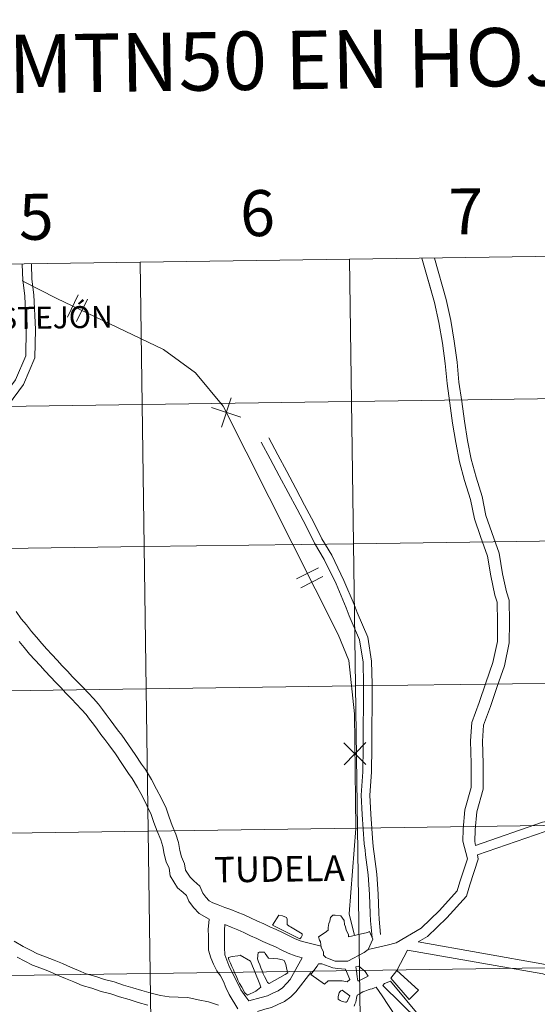
# Model space of a CAD drawing. Units: metres. Extents: x 597417 to 601913, y 4652374 to 4655407.
# Drawn here: x 598456 to 598558, y 4652512 to 4652704 of the extents above; entities that cross this region are included whole.
import ezdxf
from ezdxf.enums import TextEntityAlignment as Align

# ---------------------------------------------------------------- set-up
doc = ezdxf.new("R2010")
doc.units = ezdxf.units.M
doc.header["$MEASUREMENT"] = 0
doc.layers.add('Level 63', color=7, linetype='Continuous', lineweight=0)
doc.styles.add('Arial', font='ARIAL.TTF', dxfattribs={"height": 0.2})

msp = doc.modelspace()

# ---------------------------------------------------------------- linework, layer by layer
at = {"layer": 'Level 63', "linetype": 'Continuous', "lineweight": 0}
for points in [[(598520.8, 4652657.5, -0.24), (598521.19, 4652629.64, -0.24), (598480.21, 4652629.06, -0.24), (598479.82, 4652656.92, -0.24), (598520.8, 4652657.5, -0.24)], [(598561.78, 4652658.08, -0.24), (598562.18, 4652630.22, -0.24), (598521.19, 4652629.64, -0.24), (598520.8, 4652657.5, -0.24), (598561.78, 4652658.08, -0.24)], [(598479.82, 4652656.92, -0.24), (598480.21, 4652629.06, -0.24), (598439.23, 4652628.48, -0.24), (598438.84, 4652656.34, -0.24), (598479.82, 4652656.92, -0.24)], [(598562.18, 4652630.22, -0.24), (598562.57, 4652602.36, -0.24), (598521.59, 4652601.78, -0.24), (598521.19, 4652629.64, -0.24), (598562.18, 4652630.22, -0.24)], [(598480.21, 4652629.06, -0.24), (598480.6, 4652601.2, -0.24), (598439.62, 4652600.62, -0.24), (598439.23, 4652628.48, -0.24), (598480.21, 4652629.06, -0.24)], [(598521.19, 4652629.64, -0.24), (598521.59, 4652601.78, -0.24), (598480.6, 4652601.2, -0.24), (598480.21, 4652629.06, -0.24), (598521.19, 4652629.64, -0.24)], [(598480.6, 4652601.2, -0.24), (598481, 4652573.34, -0.24), (598440.02, 4652572.76, -0.24), (598439.62, 4652600.62, -0.24), (598480.6, 4652601.2, -0.24)], [(598521.59, 4652601.78, -0.24), (598521.98, 4652573.92, -0.24), (598481, 4652573.34, -0.24), (598480.6, 4652601.2, -0.24), (598521.59, 4652601.78, -0.24)], [(598562.57, 4652602.36, -0.24), (598562.96, 4652574.49, -0.24), (598521.98, 4652573.92, -0.24), (598521.59, 4652601.78, -0.24), (598562.57, 4652602.36, -0.24)], [(598562.96, 4652574.49, -0.24), (598563.36, 4652546.63, -0.24), (598522.37, 4652546.05, -0.24), (598521.98, 4652573.92, -0.24), (598562.96, 4652574.49, -0.24)], [(598481, 4652573.34, -0.24), (598481.39, 4652545.48, -0.24), (598440.41, 4652544.9, -0.24), (598440.02, 4652572.76, -0.24), (598481, 4652573.34, -0.24)], [(598521.98, 4652573.92, -0.24), (598522.37, 4652546.05, -0.24), (598481.39, 4652545.48, -0.24), (598481, 4652573.34, -0.24), (598521.98, 4652573.92, -0.24)], [(598481.39, 4652545.48, -0.24), (598481.78, 4652517.62, -0.24), (598440.8, 4652517.04, -0.24), (598440.41, 4652544.9, -0.24), (598481.39, 4652545.48, -0.24)], [(598522.37, 4652546.05, -0.24), (598522.77, 4652518.19, -0.24), (598481.78, 4652517.62, -0.24), (598481.39, 4652545.48, -0.24), (598522.37, 4652546.05, -0.24)], [(598563.36, 4652546.63, -0.24), (598563.75, 4652518.77, -0.24), (598522.77, 4652518.19, -0.24), (598522.37, 4652546.05, -0.24), (598563.36, 4652546.63, -0.24)], [(598511.36, 4652524.66, 0.01), (598511.09, 4652524.41, 0.01), (598505.72, 4652527.06, 0.01), (598506.94, 4652529.02, 0.01), (598507.71, 4652528.9, 0.01), (598508.48, 4652528.59, 0.01), (598508.6, 4652528.26, 0.01), (598508.6, 4652527.18, 0.01), (598508.97, 4652526.9, 0.01), (598509.25, 4652526.72, 0.01), (598511.55, 4652525.34, 0.01), (598511.55, 4652525.06, 0.01), (598511.4, 4652524.75, 0.01), (598511.36, 4652524.66, 0.01)], [(598511.36, 4652524.66, 0.01), (598511.09, 4652524.41, 0.01), (598505.72, 4652527.06, 0.01), (598506.94, 4652529.02, 0.01), (598507.71, 4652528.9, 0.01), (598508.48, 4652528.59, 0.01), (598508.6, 4652528.26, 0.01), (598508.6, 4652527.18, 0.01), (598508.97, 4652526.9, 0.01), (598509.25, 4652526.72, 0.01), (598511.55, 4652525.34, 0.01), (598511.55, 4652525.06, 0.01), (598511.4, 4652524.75, 0.01), (598511.36, 4652524.66, 0.01)], [(598522.3, 4652525.19, 0.01), (598524.33, 4652525.65, 0.01), (598524.73, 4652525.83, 0.01), (598525.37, 4652524.3, 0.01), (598524.45, 4652522.27, 0.01), (598523.68, 4652521.68, 0.01), (598520.49, 4652519.99, 0.01), (598519.85, 4652519.99, 0.01), (598518, 4652519.99, 0.01), (598516.47, 4652520.58, 0.01), (598516.16, 4652520.76, 0.01), (598515.7, 4652521.22, 0.01), (598515.7, 4652521.8, 0.01), (598515.24, 4652522.76, 0.01), (598515.11, 4652523.83, 0.01), (598514.93, 4652524.11, 0.01), (598514.75, 4652524.75, 0.01), (598516.01, 4652525.64, 0.01), (598516.65, 4652526.11, 0.01), (598516.65, 4652526.6, 0.01), (598516.77, 4652527.36, 0.01), (598516.93, 4652527.82, 0.01), (598517.05, 4652528.59, 0.01), (598517.54, 4652529.02, 0.01), (598518, 4652529.02, 0.01), (598519.08, 4652528.9, 0.01), (598519.72, 4652527.95, 0.01), (598519.84, 4652527.18, 0.01), (598520, 4652526.72, 0.01), (598520.12, 4652526.11, 0.01), (598520.49, 4652525.52, 0.01), (598520.61, 4652525.19, 0.01), (598520.61, 4652524.75, 0.01), (598522.3, 4652525.19, 0.01)], [(598522.3, 4652525.19, 0.01), (598524.33, 4652525.65, 0.01), (598524.73, 4652525.83, 0.01), (598525.37, 4652524.3, 0.01), (598524.45, 4652522.27, 0.01), (598523.68, 4652521.68, 0.01), (598520.49, 4652519.99, 0.01), (598519.85, 4652519.99, 0.01), (598518, 4652519.99, 0.01), (598516.47, 4652520.58, 0.01), (598516.16, 4652520.76, 0.01), (598515.7, 4652521.22, 0.01), (598515.7, 4652521.8, 0.01), (598515.24, 4652522.76, 0.01), (598515.11, 4652523.83, 0.01), (598514.93, 4652524.11, 0.01), (598514.75, 4652524.75, 0.01), (598516.01, 4652525.64, 0.01), (598516.65, 4652526.11, 0.01), (598516.65, 4652526.6, 0.01), (598516.77, 4652527.36, 0.01), (598516.93, 4652527.82, 0.01), (598517.05, 4652528.59, 0.01), (598517.54, 4652529.02, 0.01), (598518, 4652529.02, 0.01), (598519.08, 4652528.9, 0.01), (598519.72, 4652527.95, 0.01), (598519.84, 4652527.18, 0.01), (598520, 4652526.72, 0.01), (598520.12, 4652526.11, 0.01), (598520.49, 4652525.52, 0.01), (598520.61, 4652525.19, 0.01), (598520.61, 4652524.75, 0.01), (598522.3, 4652525.19, 0.01)], [(598497.09, 4652520.76, 0.01), (598497.85, 4652520.91, 0.01), (598498.93, 4652521.03, 0.01), (598499.39, 4652521.22, 0.01), (598501.42, 4652519.99, 0.01), (598503.23, 4652515.54, 0.01), (598503.42, 4652514.89, 0.01), (598502.46, 4652514.12, 0.01), (598500.8, 4652513.36, 0.01), (598500.34, 4652513.82, 0.01), (598499.7, 4652514.89, 0.01), (598499.27, 4652515.66, 0.01), (598498.96, 4652516.3, 0.01), (598498.68, 4652516.98, 0.01), (598498.38, 4652517.63, 0.01), (598498.07, 4652518.3, 0.01), (598497.76, 4652518.94, 0.01), (598497.49, 4652519.62, 0.01), (598497.21, 4652520.26, 0.01), (598497.08, 4652520.59, 0.01), (598497.09, 4652520.76, 0.01)], [(598497.09, 4652520.76, 0.01), (598497.85, 4652520.91, 0.01), (598498.93, 4652521.03, 0.01), (598499.39, 4652521.22, 0.01), (598501.42, 4652519.99, 0.01), (598503.23, 4652515.54, 0.01), (598503.42, 4652514.89, 0.01), (598502.46, 4652514.12, 0.01), (598500.8, 4652513.36, 0.01), (598500.34, 4652513.82, 0.01), (598499.7, 4652514.89, 0.01), (598499.27, 4652515.66, 0.01), (598498.96, 4652516.3, 0.01), (598498.68, 4652516.98, 0.01), (598498.38, 4652517.63, 0.01), (598498.07, 4652518.3, 0.01), (598497.76, 4652518.94, 0.01), (598497.49, 4652519.62, 0.01), (598497.21, 4652520.26, 0.01), (598497.08, 4652520.59, 0.01), (598497.09, 4652520.76, 0.01)], [(598508.6, 4652518.15, 0.01), (598508.71, 4652517.71, 0.01), (598508.2, 4652517.38, 0.01), (598505.07, 4652515.66, 0.01), (598504.77, 4652515.85, 0.01), (598504.46, 4652516.43, 0.01), (598504.18, 4652517.01, 0.01), (598503.9, 4652517.56, 0.01), (598503.69, 4652518.15, 0.01), (598503.44, 4652518.73, 0.01), (598503.23, 4652519.31, 0.01), (598503.01, 4652519.87, 0.01), (598502.77, 4652520.45, 0.01), (598502.95, 4652521.68, 0.01), (598503.1, 4652521.8, 0.01), (598504.18, 4652521.8, 0.01), (598504.3, 4652521.5, 0.01), (598504.95, 4652520.58, 0.01), (598506.79, 4652520.45, 0.01), (598507.71, 4652520.27, 0.01), (598508.02, 4652520.14, 0.01), (598508.2, 4652519.68, 0.01), (598508.33, 4652519.38, 0.01), (598508.48, 4652518.73, 0.01), (598508.6, 4652518.15, 0.01)], [(598508.6, 4652518.15, 0.01), (598508.71, 4652517.71, 0.01), (598508.2, 4652517.38, 0.01), (598505.07, 4652515.66, 0.01), (598504.77, 4652515.85, 0.01), (598504.46, 4652516.43, 0.01), (598504.18, 4652517.01, 0.01), (598503.9, 4652517.56, 0.01), (598503.69, 4652518.15, 0.01), (598503.44, 4652518.73, 0.01), (598503.23, 4652519.31, 0.01), (598503.01, 4652519.87, 0.01), (598502.77, 4652520.45, 0.01), (598502.95, 4652521.68, 0.01), (598503.1, 4652521.8, 0.01), (598504.18, 4652521.8, 0.01), (598504.3, 4652521.5, 0.01), (598504.95, 4652520.58, 0.01), (598506.79, 4652520.45, 0.01), (598507.71, 4652520.27, 0.01), (598508.02, 4652520.14, 0.01), (598508.2, 4652519.68, 0.01), (598508.33, 4652519.38, 0.01), (598508.48, 4652518.73, 0.01), (598508.6, 4652518.15, 0.01)], [(598520, 4652518.43, 0.01), (598520.89, 4652516.43, 0.01), (598520.31, 4652515.97, 0.01), (598519.35, 4652516.16, 0.01), (598518.19, 4652516.16, 0.01), (598516.65, 4652516.16, 0.01), (598515.88, 4652515.54, 0.01), (598513.21, 4652517.38, 0.01), (598514.47, 4652519.04, 0.01), (598514.75, 4652519.5, 0.01), (598515.39, 4652519.5, 0.01), (598517.54, 4652518.73, 0.01), (598518.46, 4652518.61, 0.01), (598520, 4652518.43, 0.01)], [(598520, 4652518.43, 0.01), (598520.89, 4652516.43, 0.01), (598520.31, 4652515.97, 0.01), (598519.35, 4652516.16, 0.01), (598518.19, 4652516.16, 0.01), (598516.65, 4652516.16, 0.01), (598515.88, 4652515.54, 0.01), (598513.21, 4652517.38, 0.01), (598514.47, 4652519.04, 0.01), (598514.75, 4652519.5, 0.01), (598515.39, 4652519.5, 0.01), (598517.54, 4652518.73, 0.01), (598518.46, 4652518.61, 0.01), (598520, 4652518.43, 0.01)], [(598522.42, 4652516.16, 0.01), (598522.3, 4652516.92, 0.01), (598522.15, 4652518.15, 0.01), (598522.03, 4652518.92, 0.01), (598522.61, 4652519.04, 0.01), (598523.84, 4652517.97, 0.01), (598524.45, 4652517.08, 0.01), (598522.61, 4652516.16, 0.01), (598522.42, 4652516.16, 0.01)], [(598522.42, 4652516.16, 0.01), (598522.3, 4652516.92, 0.01), (598522.15, 4652518.15, 0.01), (598522.03, 4652518.92, 0.01), (598522.61, 4652519.04, 0.01), (598523.84, 4652517.97, 0.01), (598524.45, 4652517.08, 0.01), (598522.61, 4652516.16, 0.01), (598522.42, 4652516.16, 0.01)], [(598563.75, 4652518.77, -0.24), (598564.14, 4652490.91, -0.24), (598523.16, 4652490.33, -0.24), (598522.77, 4652518.19, -0.24), (598563.75, 4652518.77, -0.24)], [(598481.78, 4652517.62, -0.24), (598482.18, 4652489.76, -0.24), (598441.19, 4652489.18, -0.24), (598440.8, 4652517.04, -0.24), (598481.78, 4652517.62, -0.24)], [(598522.77, 4652518.19, -0.24), (598523.16, 4652490.33, -0.24), (598482.18, 4652489.76, -0.24), (598481.78, 4652517.62, -0.24), (598522.77, 4652518.19, -0.24)], [(598534.33, 4652514.32, 0.01), (598532.48, 4652512.52, 0.01), (598528.87, 4652516.68, 0.01), (598530.07, 4652518.19, 0.01), (598534.33, 4652514.32, 0.01)], [(598534.33, 4652514.32, 0.01), (598532.48, 4652512.52, 0.01), (598528.87, 4652516.68, 0.01), (598530.07, 4652518.19, 0.01), (598534.33, 4652514.32, 0.01)], [(598534.86, 4652508.8, 0.01), (598534.31, 4652508.42, 0.01), (598527.3, 4652515.26, 0.01), (598527.67, 4652515.64, 0.01), (598528.79, 4652516.12, 0.01), (598534.86, 4652508.8, 0.01)], [(598534.86, 4652508.8, 0.01), (598534.31, 4652508.42, 0.01), (598527.3, 4652515.26, 0.01), (598527.67, 4652515.64, 0.01), (598528.79, 4652516.12, 0.01), (598534.86, 4652508.8, 0.01)], [(598520, 4652512.01, 0.01), (598519.36, 4652512.13, 0.01), (598518.96, 4652512.32, 0.01), (598518.59, 4652512.59, 0.01), (598518.59, 4652513.08, 0.01), (598518.77, 4652513.82, 0.01), (598518.92, 4652514.04, 0.01), (598519.08, 4652514.19, 0.01), (598519.23, 4652514.28, 0.01), (598519.35, 4652514.31, 0.01), (598520.89, 4652513.24, 0.01), (598520.31, 4652512.13, 0.01), (598520.12, 4652512.01, 0.01), (598520, 4652512.01, 0.01)], [(598520, 4652512.01, 0.01), (598519.36, 4652512.13, 0.01), (598518.96, 4652512.32, 0.01), (598518.59, 4652512.59, 0.01), (598518.59, 4652513.08, 0.01), (598518.77, 4652513.82, 0.01), (598518.92, 4652514.04, 0.01), (598519.08, 4652514.19, 0.01), (598519.23, 4652514.28, 0.01), (598519.35, 4652514.31, 0.01), (598520.89, 4652513.24, 0.01), (598520.31, 4652512.13, 0.01), (598520.12, 4652512.01, 0.01), (598520, 4652512.01, 0.01)]]:
    msp.add_polyline3d(points, close=True, dxfattribs=at)
for points in [[(598542.98, 4652543.5, 0.01), (598543.02, 4652545.84, 0.01), (598543.38, 4652549.68, 0.01), (598544.58, 4652554.02, 0.01), (598544.61, 4652558.71, 0.01), (598544.47, 4652563.18, 0.01), (598544.72, 4652566.73, 0.01), (598546.15, 4652570.65, 0.01), (598547.49, 4652574.55, 0.01), (598548.84, 4652578.5, 0.01), (598549.73, 4652582.63, 0.01), (598549.77, 4652586.41, 0.01), (598549.69, 4652590.34, 0.01), (598549.23, 4652591.71, 0.01), (598548.45, 4652595.46, 0.01), (598547.78, 4652599.34, 0.01), (598546.43, 4652603.17, 0.01), (598545.23, 4652606.68, 0.01), (598544.49, 4652610.44, 0.01), (598543.33, 4652614.16, 0.01), (598542.32, 4652617.83, 0.01), (598541.62, 4652621.61, 0.01), (598540.96, 4652625.41, 0.01), (598540.45, 4652629.29, 0.01), (598539.89, 4652633.16, 0.01), (598539.52, 4652637.08, 0.01), (598538.97, 4652641.06, 0.01), (598538.3, 4652645.09, 0.01), (598537.46, 4652649.04, 0.01), (598534.96, 4652657.7, 0.01)], [(598545.32, 4652543.46, 0.01), (598545.36, 4652545.71, 0.01), (598545.7, 4652549.25, 0.01), (598546.93, 4652553.7, 0.01), (598546.96, 4652558.74, 0.01), (598546.82, 4652563.13, 0.01), (598547.04, 4652566.24, 0.01), (598548.36, 4652569.87, 0.01), (598549.7, 4652573.78, 0.01), (598551.11, 4652577.88, 0.01), (598552.07, 4652582.37, 0.01), (598552.12, 4652586.42, 0.01), (598552.03, 4652590.74, 0.01), (598551.5, 4652592.32, 0.01), (598550.75, 4652595.89, 0.01), (598550.06, 4652599.93, 0.01), (598548.64, 4652603.94, 0.01), (598547.5, 4652607.29, 0.01), (598546.77, 4652611.01, 0.01), (598545.58, 4652614.82, 0.01), (598544.61, 4652618.36, 0.01), (598543.92, 4652622.02, 0.01), (598543.28, 4652625.76, 0.01), (598542.78, 4652629.61, 0.01), (598542.22, 4652633.44, 0.01), (598541.85, 4652637.34, 0.01), (598541.29, 4652641.42, 0.01), (598540.61, 4652645.52, 0.01), (598539.74, 4652649.62, 0.01), (598537.4, 4652657.73, 0.01)], [(598442.31, 4652615.79, 0.01), (598444.73, 4652618.96, 0.01), (598448.71, 4652624.8, 0.01), (598455.44, 4652633.85, 0.01), (598457.42, 4652638.58, 0.01), (598457.51, 4652643.73, 0.01), (598457.23, 4652650.34, 0.01), (598456.84, 4652653.42, 0.01), (598456.74, 4652656.48, 0.01)], [(598447.05, 4652619.16, 0.01), (598450.17, 4652623.75, 0.01), (598457.02, 4652632.96, 0.01), (598459.2, 4652638.21, 0.01), (598459.31, 4652643.76, 0.01), (598459.02, 4652650.49, 0.01), (598458.63, 4652653.56, 0.01), (598458.53, 4652656.54, 0.01)], [(598456.7, 4652653.24, 0.01), (598463.53, 4652649.82, 0.01), (598484.38, 4652639.81, 0.01), (598490.67, 4652635.21, 0.01), (598496.05, 4652628.74, 0.01), (598518.6, 4652583.98, 0.01), (598520.69, 4652578.87, 0.01), (598521.76, 4652568.44, 0.01), (598522.05, 4652546, 0.01), (598520.71, 4652529.3, 0.01), (598521.77, 4652525.05, 0.01)], [(598542.98, 4652543.5, 0.01), (598543.02, 4652545.84, 0.01), (598543.38, 4652549.68, 0.01), (598544.58, 4652554.02, 0.01), (598544.61, 4652558.71, 0.01), (598544.47, 4652563.18, 0.01), (598544.72, 4652566.73, 0.01), (598546.15, 4652570.65, 0.01), (598547.49, 4652574.55, 0.01), (598548.84, 4652578.5, 0.01), (598549.73, 4652582.63, 0.01), (598549.77, 4652586.41, 0.01), (598549.69, 4652590.34, 0.01), (598549.23, 4652591.71, 0.01), (598548.45, 4652595.46, 0.01), (598547.78, 4652599.34, 0.01), (598546.43, 4652603.17, 0.01), (598545.23, 4652606.68, 0.01), (598544.49, 4652610.44, 0.01), (598543.33, 4652614.16, 0.01), (598542.32, 4652617.83, 0.01), (598541.62, 4652621.61, 0.01), (598540.96, 4652625.41, 0.01), (598540.45, 4652629.29, 0.01), (598539.89, 4652633.16, 0.01), (598539.52, 4652637.08, 0.01), (598538.97, 4652641.06, 0.01), (598538.3, 4652645.09, 0.01), (598537.46, 4652649.04, 0.01), (598536.21, 4652653.37, 0.01)], [(598465.62, 4652646.14, 0.01), (598467.71, 4652650.49, 0.01)], [(598465.62, 4652646.14, 0.01), (598467.71, 4652650.49, 0.01)], [(598467.39, 4652645.29, 0.01), (598469.49, 4652649.64, 0.01)], [(598467.39, 4652645.29, 0.01), (598469.49, 4652649.64, 0.01)], [(598495.73, 4652624.63, 0.01), (598497.62, 4652630.37, 0.01)], [(598495.73, 4652624.63, 0.01), (598497.62, 4652630.37, 0.01)], [(598493.8, 4652628.45, 0.01), (598499.54, 4652626.55, 0.01)], [(598493.8, 4652628.45, 0.01), (598499.54, 4652626.55, 0.01)], [(598526.89, 4652525.22, 0.01), (598526.61, 4652528.24, 0.01), (598526.56, 4652529.4, 0.01), (598526.38, 4652533.15, 0.01), (598526.16, 4652537.06, 0.01), (598525.6, 4652541.03, 0.01), (598525.52, 4652541.97, 0.01), (598525.34, 4652543.19, 0.01), (598524.97, 4652548.8, 0.01), (598524.79, 4652552.53, 0.01), (598525.11, 4652557.02, 0.01), (598525.18, 4652562.07, 0.01), (598525.17, 4652565.94, 0.01), (598525.24, 4652569.98, 0.01), (598525.23, 4652574.29, 0.01), (598525.13, 4652578.74, 0.01), (598524.41, 4652583.44, 0.01), (598522.31, 4652588.31, 0.01), (598521.7, 4652589.87, 0.01), (598519.71, 4652594.59, 0.01), (598517.32, 4652599.51, 0.01), (598515.41, 4652602.72, 0.01), (598513.8, 4652605.96, 0.01), (598512.01, 4652609.3, 0.01), (598510.27, 4652612.59, 0.01), (598508.52, 4652615.89, 0.01), (598506.74, 4652619.19, 0.01), (598505, 4652622.48, 0.01)], [(598525.23, 4652524.64, 0.01), (598524.93, 4652527.93, 0.01), (598524.87, 4652529.32, 0.01), (598524.69, 4652533.06, 0.01), (598524.48, 4652536.9, 0.01), (598523.91, 4652540.84, 0.01), (598523.84, 4652541.77, 0.01), (598523.65, 4652543.01, 0.01), (598523.28, 4652548.71, 0.01), (598523.1, 4652552.55, 0.01), (598523.42, 4652557.09, 0.01), (598523.48, 4652562.08, 0.01), (598523.48, 4652565.95, 0.01), (598523.55, 4652569.99, 0.01), (598523.54, 4652574.27, 0.01), (598523.44, 4652578.59, 0.01), (598522.77, 4652582.97, 0.01), (598520.74, 4652587.66, 0.01), (598520.13, 4652589.23, 0.01), (598518.17, 4652593.9, 0.01), (598515.83, 4652598.7, 0.01), (598513.92, 4652601.91, 0.01), (598512.3, 4652605.18, 0.01), (598510.52, 4652608.51, 0.01), (598508.77, 4652611.8, 0.01), (598507.03, 4652615.09, 0.01), (598505.24, 4652618.39, 0.01), (598503.5, 4652621.69, 0.01)], [(598510.39, 4652594.91, 0.01), (598514.71, 4652597.08, 0.01)], [(598510.39, 4652594.91, 0.01), (598514.71, 4652597.08, 0.01)], [(598511.27, 4652593.15, 0.01), (598515.59, 4652595.33, 0.01)], [(598511.27, 4652593.15, 0.01), (598515.59, 4652595.33, 0.01)], [(598515.22, 4652522.92, 0.01), (598512.36, 4652523.68, 0.01), (598511.17, 4652524.02, 0.01), (598510.05, 4652524.46, 0.01), (598508.96, 4652524.97, 0.01), (598507.71, 4652525.63, 0.01), (598506.42, 4652526.19, 0.01), (598505.17, 4652526.72, 0.01), (598504.01, 4652527.31, 0.01), (598502.77, 4652527.86, 0.01), (598501.43, 4652528.5, 0.01), (598500.16, 4652529.06, 0.01), (598498.84, 4652529.61, 0.01), (598497.58, 4652530.11, 0.01), (598496.4, 4652530.54, 0.01), (598495.12, 4652531.03, 0.01), (598494.05, 4652531.41, 0.01), (598493.32, 4652531.83, 0.01), (598492.7, 4652532.52, 0.01), (598492.06, 4652533.35, 0.01), (598491.49, 4652534.71, 0.01), (598490.34, 4652535.76, 0.01), (598489.59, 4652536.44, 0.01), (598488.7, 4652537.85, 0.01), (598488.53, 4652539.06, 0.01), (598487.92, 4652540.46, 0.01), (598487.62, 4652541.68, 0.01), (598487.31, 4652543.28, 0.01), (598486.8, 4652544.86, 0.01), (598486.1, 4652546.61, 0.01), (598485.48, 4652548.23, 0.01), (598484.88, 4652549.95, 0.01), (598483.98, 4652551.86, 0.01), (598483.05, 4652553.72, 0.01), (598482.06, 4652555.59, 0.01), (598480.86, 4652557.57, 0.01), (598480.1, 4652558.59, 0.01), (598478.82, 4652560.48, 0.01), (598477.57, 4652562.36, 0.01), (598476.23, 4652564.29, 0.01), (598475.37, 4652565.35, 0.01), (598474.65, 4652566.32, 0.01), (598473.92, 4652567.3, 0.01), (598473.18, 4652568.3, 0.01), (598472.45, 4652569.28, 0.01), (598471.67, 4652570.34, 0.01), (598470.66, 4652571.44, 0.01), (598469.7, 4652572.49, 0.01), (598468.65, 4652573.62, 0.01), (598467.53, 4652574.71, 0.01), (598466.6, 4652575.72, 0.01), (598465.63, 4652576.78, 0.01), (598464.56, 4652577.88, 0.01), (598463.56, 4652578.96, 0.01), (598462.55, 4652580.06, 0.01), (598461.54, 4652581.15, 0.01), (598460.56, 4652582.21, 0.01), (598459.56, 4652583.46, 0.01), (598458.55, 4652584.6, 0.01), (598457.55, 4652585.9, 0.01), (598456.55, 4652587.09, 0.01), (598455.55, 4652588.5, 0.01)], [(598493.32, 4652528.22, 0.01), (598491.34, 4652529.34, 0.01), (598490.28, 4652530.51, 0.01), (598489.32, 4652531.77, 0.01), (598488.86, 4652532.85, 0.01), (598488.22, 4652533.44, 0.01), (598487.16, 4652534.4, 0.01), (598485.68, 4652536.74, 0.01), (598485.48, 4652538.2, 0.01), (598484.94, 4652539.45, 0.01), (598484.55, 4652541, 0.01), (598484.26, 4652542.5, 0.01), (598483.84, 4652543.79, 0.01), (598483.17, 4652545.47, 0.01), (598482.52, 4652547.16, 0.01), (598481.97, 4652548.76, 0.01), (598481.15, 4652550.49, 0.01), (598480.26, 4652552.28, 0.01), (598479.32, 4652554.04, 0.01), (598478.25, 4652555.81, 0.01), (598477.54, 4652556.77, 0.01), (598476.21, 4652558.73, 0.01), (598474.97, 4652560.59, 0.01), (598473.72, 4652562.4, 0.01), (598472.88, 4652563.43, 0.01), (598472.13, 4652564.44, 0.01), (598471.4, 4652565.43, 0.01), (598470.66, 4652566.42, 0.01), (598469.93, 4652567.41, 0.01), (598469.24, 4652568.34, 0.01), (598468.34, 4652569.32, 0.01), (598467.38, 4652570.36, 0.01), (598466.4, 4652571.42, 0.01), (598465.27, 4652572.52, 0.01), (598464.29, 4652573.6, 0.01), (598463.35, 4652574.62, 0.01), (598462.28, 4652575.72, 0.01), (598461.25, 4652576.83, 0.01), (598460.24, 4652577.92, 0.01), (598459.23, 4652579.02, 0.01), (598458.18, 4652580.16, 0.01), (598457.15, 4652581.44, 0.01), (598456.12, 4652582.6, 0.01)], [(598519.7, 4652562.77, 0.01), (598524.02, 4652558.55, 0.01)], [(598519.7, 4652562.77, 0.01), (598524.02, 4652558.55, 0.01)], [(598519.75, 4652558.49, 0.01), (598523.97, 4652562.82, 0.01)], [(598519.75, 4652558.49, 0.01), (598523.97, 4652562.82, 0.01)], [(598545.47, 4652542.7, 0.01), (598558.59, 4652547.25, 0.01), (598568.64, 4652549.01, 0.01), (598574.01, 4652549.6, 0.01), (598579.87, 4652549.59, 0.01), (598581.45, 4652550.72, 0.01), (598586.91, 4652554.04, 0.01), (598591.29, 4652555.5, 0.01), (598594.89, 4652553.89, 0.01), (598595.06, 4652553.72, 0.01), (598599.82, 4652552.46, 0.01), (598603.86, 4652552.45, 0.01), (598604.27, 4652552.48, 0.01)], [(598545.84, 4652540.81, 0.01), (598559.07, 4652545.4, 0.01), (598568.91, 4652547.12, 0.01), (598574.11, 4652547.69, 0.01), (598580.48, 4652547.68, 0.01), (598582.5, 4652549.13, 0.01), (598587.71, 4652552.3, 0.01), (598591.18, 4652553.46, 0.01), (598593.79, 4652552.3, 0.01), (598594.08, 4652552.01, 0.01), (598599.57, 4652550.55, 0.01), (598603.91, 4652550.55, 0.01), (598604.3, 4652550.57, 0.01)], [(598529.95, 4652523.58, 0.01), (598534.82, 4652526.5, 0.01), (598538.4, 4652529.93, 0.01), (598541.85, 4652533.76, 0.01), (598542.4, 4652535.55, 0.01), (598543.87, 4652540.08, 0.01), (598542.98, 4652543.5, 0.01)], [(598545.47, 4652542.7, 0.01), (598545.32, 4652543.46, 0.01)], [(598534.24, 4652523.77, 0.01), (598536.06, 4652524.86, 0.01), (598539.87, 4652528.51, 0.01), (598543.67, 4652532.73, 0.01), (598544.35, 4652534.94, 0.01), (598546, 4652540.02, 0.01), (598545.84, 4652540.81, 0.01)], [(598534.82, 4652526.5, 0.01), (598538.4, 4652529.93, 0.01), (598541.85, 4652533.76, 0.01), (598542.4, 4652535.55, 0.01), (598543.87, 4652540.08, 0.01)], [(598498.97, 4652510.66, 0.01), (598497.23, 4652513.48, 0.01), (598496.59, 4652514.86, 0.01), (598496.14, 4652516.04, 0.01), (598495.54, 4652517.11, 0.01), (598494.83, 4652518.14, 0.01), (598494.18, 4652519.41, 0.01), (598493.65, 4652520.68, 0.01), (598493.21, 4652522.2, 0.01), (598493.2, 4652523.65, 0.01), (598493.18, 4652524.9, 0.01), (598493.16, 4652526.21, 0.01), (598493.32, 4652528.22, 0.01)], [(598501.08, 4652512.22, 0.01), (598500.48, 4652513.06, 0.01), (598499.53, 4652514.4, 0.01), (598497.19, 4652519.18, 0.01), (598496.4, 4652521.28, 0.01), (598496.35, 4652522.66, 0.01), (598496.34, 4652523.7, 0.01), (598496.32, 4652524.94, 0.01), (598496.31, 4652526.11, 0.01), (598496.39, 4652527.2, 0.01)], [(598511.53, 4652520.65, 0.01), (598510.15, 4652521.05, 0.01), (598508.81, 4652521.57, 0.01), (598507.56, 4652522.15, 0.01), (598506.34, 4652522.8, 0.01), (598505.18, 4652523.31, 0.01), (598503.85, 4652523.86, 0.01), (598502.67, 4652524.46, 0.01), (598501.45, 4652525, 0.01), (598500.11, 4652525.65, 0.01), (598498.92, 4652526.17, 0.01), (598497.66, 4652526.7, 0.01), (598496.39, 4652527.2, 0.01)], [(598455.19, 4652523.96, 0.01), (598456.94, 4652522.89, 0.01), (598458.35, 4652522.18, 0.01), (598459.75, 4652521.47, 0.01), (598461.28, 4652520.88, 0.01), (598463, 4652520.21, 0.01), (598464.6, 4652519.53, 0.01), (598466.18, 4652518.86, 0.01), (598467.76, 4652518.19, 0.01), (598469.26, 4652517.55, 0.01), (598471.12, 4652517.02, 0.01), (598472.87, 4652516.42, 0.01), (598474.76, 4652515.94, 0.01), (598476.55, 4652515.33, 0.01), (598478.36, 4652514.79, 0.01), (598480.12, 4652514.25, 0.01), (598481.98, 4652513.72, 0.01), (598483.78, 4652513.26, 0.01), (598485.49, 4652513.05, 0.01), (598487.25, 4652512.95, 0.01), (598489.17, 4652512.91, 0.01), (598491.17, 4652512.47, 0.01), (598493.19, 4652512.04, 0.01), (598495.13, 4652511.38, 0.01)], [(598524.45, 4652522.27, 0.01), (598528.18, 4652523.12, 0.01), (598529.95, 4652523.58, 0.01)], [(598530.07, 4652518.19, 0.01), (598532.12, 4652522.2, 0.01), (598558.66, 4652517.51, 0.01), (598559.61, 4652517.19, 0.01), (598560.68, 4652514.51, 0.01), (598566.29, 4652507.95, 0.01), (598568.98, 4652506.71, 0.01), (598570.48, 4652504.56, 0.01), (598572.96, 4652503.43, 0.01), (598575.25, 4652500.95, 0.01), (598590.11, 4652483.89, 0.01), (598601.12, 4652475.38, 0.01), (598605.35, 4652475.8, 0.01)], [(598534.24, 4652523.77, 0.01), (598559.13, 4652519.37, 0.01), (598561.06, 4652518.72, 0.01), (598562.34, 4652515.51, 0.01), (598567.47, 4652509.51, 0.01), (598570.25, 4652508.22, 0.01), (598571.75, 4652506.08, 0.01), (598574.1, 4652505.01, 0.01), (598576.67, 4652502.22, 0.01), (598591.42, 4652485.29, 0.01), (598601.69, 4652477.36, 0.01), (598605.32, 4652477.71, 0.01)], [(598455.76, 4652520.78, 0.01), (598457.26, 4652520.02, 0.01), (598458.77, 4652519.26, 0.01), (598460.4, 4652518.63, 0.01), (598462.09, 4652517.97, 0.01), (598463.65, 4652517.3, 0.01), (598465.23, 4652516.63, 0.01), (598466.81, 4652515.96, 0.01), (598468.46, 4652515.26, 0.01), (598470.39, 4652514.71, 0.01), (598472.18, 4652514.1, 0.01), (598474.07, 4652513.62, 0.01), (598475.81, 4652513.02, 0.01), (598477.66, 4652512.48, 0.01), (598479.43, 4652511.93, 0.01), (598481.35, 4652511.38, 0.01)], [(598455.76, 4652520.78, 0.01), (598457.26, 4652520.02, 0.01), (598458.77, 4652519.26, 0.01), (598460.4, 4652518.63, 0.01), (598462.09, 4652517.97, 0.01), (598463.65, 4652517.3, 0.01), (598465.23, 4652516.63, 0.01), (598466.81, 4652515.96, 0.01), (598468.46, 4652515.26, 0.01), (598470.39, 4652514.71, 0.01), (598472.18, 4652514.1, 0.01), (598474.07, 4652513.62, 0.01), (598475.81, 4652513.02, 0.01), (598477.66, 4652512.48, 0.01), (598479.43, 4652511.93, 0.01), (598481.35, 4652511.38, 0.01)], [(598501.08, 4652512.22, 0.01), (598503.53, 4652512.91, 0.01), (598504.72, 4652513.24, 0.01), (598505.81, 4652513.73, 0.01), (598506.85, 4652514.19, 0.01), (598507.67, 4652514.82, 0.01), (598508.51, 4652515.68, 0.01), (598509.18, 4652516.44, 0.01), (598511.53, 4652520.65, 0.01)], [(598502.79, 4652510.16, 0.01), (598504.2, 4652510.59, 0.01), (598505.54, 4652510.96, 0.01), (598506.79, 4652511.52, 0.01), (598508.1, 4652512.1, 0.01), (598509.28, 4652513.02, 0.01), (598510.28, 4652514.04, 0.01), (598513.23, 4652517.8, 0.01)], [(598521.69, 4652511.18, 0.01), (598521.84, 4652511.61, 0.01), (598522.03, 4652512.01, 0.01), (598522.15, 4652512.78, 0.01), (598522.3, 4652513.36, 0.01), (598522.7, 4652513.58, 0.01), (598523.07, 4652513.79, 0.01), (598523.41, 4652513.98, 0.01), (598523.78, 4652514.13, 0.01), (598524.12, 4652514.25, 0.01), (598524.45, 4652514.37, 0.01), (598524.82, 4652514.5, 0.01), (598525.22, 4652514.59, 0.01), (598525.68, 4652514.78, 0.01), (598525.99, 4652514.9, 0.01), (598527.22, 4652513.24, 0.01), (598529.83, 4652509.25, 0.01)], [(598521.69, 4652511.18, 0.01), (598521.84, 4652511.61, 0.01), (598522.03, 4652512.01, 0.01), (598522.15, 4652512.78, 0.01), (598522.3, 4652513.36, 0.01), (598522.7, 4652513.58, 0.01), (598523.07, 4652513.79, 0.01), (598523.41, 4652513.98, 0.01), (598523.78, 4652514.13, 0.01), (598524.12, 4652514.25, 0.01), (598524.45, 4652514.37, 0.01), (598524.82, 4652514.5, 0.01), (598525.22, 4652514.59, 0.01), (598525.68, 4652514.78, 0.01), (598525.99, 4652514.9, 0.01), (598527.22, 4652513.24, 0.01), (598529.83, 4652509.25, 0.01)]]:
    msp.add_polyline3d(points, dxfattribs=at)

# ---------------------------------------------------------------- texts
at = {"layer": 'Level 63', "linetype": 'Continuous', "lineweight": 0, "style": 'Arial'}
for s, height, rotation, p in [('DIVISIÓN DEL MTN50 EN HOJA 1:5.000', 11.4389, 0.8093, (598490.7, 4652696.23, -0.24)), ('6', 9, 0.8093, (598502.79, 4652666.52, -0.24)), ('7', 9, 0.8093, (598543.58, 4652666.86, -0.24)), ('5', 9, 0.8093, (598459.48, 4652665.81, -0.24)), ('CASTEJÓN', 4.304, 0.8093, (598459.68, 4652646.04, 0.01)), ('TUDELA', 5.005, 0.7439, (598507.06, 4652538.08, 0.01))]:
    msp.add_text(s, height=height, rotation=rotation, dxfattribs=at).set_placement(p, align=Align.MIDDLE_CENTER)

doc.saveas('drawing.dxf')
